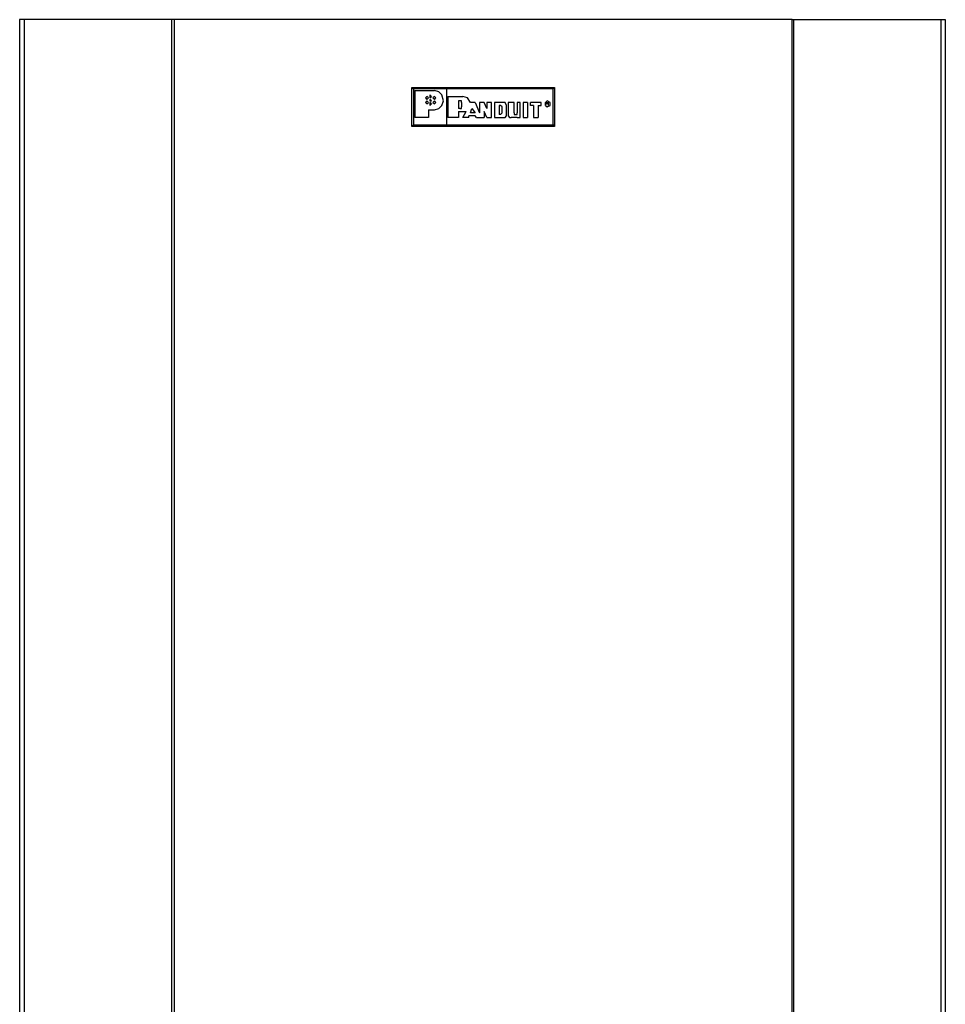
# Model space of a CAD drawing. Extents: x 14 to 58, y -142 to -26.
# Drawn here: x 14 to 26, y -60 to -47 of the extents above; entities that cross this region are included whole.
import ezdxf

# ---------------------------------------------------------------- set-up
doc = ezdxf.new("R2010")
doc.units = 0
doc.header["$MEASUREMENT"] = 0
doc.layers.get('0').update_dxf_attribs({"linetype": 'CONTINUOUS'})

msp = doc.modelspace()

# ---------------------------------------------------------------- linework, layer by layer
for p, q in [((13.74, -47.224), (13.74, -91.85)), ((13.799, -47.224), (13.799, -91.85)), ((15.728, -47.224), (13.799, -47.224)), ((15.728, -47.224), (15.728, -141.654)), ((23.858, -47.224), (15.768, -47.224)), ((15.768, -141.654), (15.768, -47.224)), ((23.858, -141.654), (23.858, -47.224)), ((23.858, -47.224), (23.878, -47.224)), ((23.878, -47.224), (23.878, -141.654)), ((23.878, -47.224), (25.807, -47.224)), ((25.807, -47.224), (25.807, -91.85)), ((25.866, -47.224), (25.866, -91.85)), ((18.878, -48.622), (18.878, -48.11)), ((18.878, -48.11), (20.748, -48.11)), ((18.878, -48.11), (18.898, -48.13)), ((20.728, -48.13), (18.898, -48.13)), ((18.898, -48.13), (18.898, -48.602)), ((18.917, -48.15), (18.917, -48.504)), ((18.917, -48.15), (19.173, -48.15)), ((19.331, -48.13), (19.331, -48.602)), ((19.331, -48.13), (19.331, -48.13)), ((20.748, -48.11), (20.728, -48.13)), ((20.728, -48.602), (20.728, -48.13)), ((20.748, -48.11), (20.748, -48.622)), ((19.35, -48.228), (19.35, -48.504)), ((19.35, -48.228), (19.547, -48.228)), ((19.488, -48.287), (19.488, -48.386)), ((19.508, -48.287), (19.488, -48.287)), ((19.528, -48.307), (19.528, -48.366)), ((19.705, -48.307), (19.646, -48.307)), ((19.705, -48.307), (19.764, -48.445)), ((19.823, -48.307), (19.764, -48.307)), ((19.764, -48.307), (19.764, -48.445)), ((19.862, -48.386), (19.823, -48.307)), ((19.921, -48.307), (19.862, -48.307)), ((19.862, -48.307), (19.862, -48.386)), ((19.921, -48.504), (19.921, -48.307)), ((19.961, -48.307), (19.961, -48.504)), ((20.079, -48.307), (19.961, -48.307)), ((20.217, -48.307), (20.138, -48.307)), ((20.138, -48.307), (20.138, -48.484)), ((20.217, -48.445), (20.217, -48.307)), ((20.295, -48.307), (20.256, -48.307)), ((20.256, -48.307), (20.256, -48.445)), ((20.295, -48.484), (20.295, -48.307)), ((20.335, -48.307), (20.335, -48.504)), ((20.394, -48.307), (20.335, -48.307)), ((20.394, -48.307), (20.394, -48.504)), ((20.433, -48.346), (20.433, -48.307)), ((20.571, -48.307), (20.433, -48.307)), ((20.571, -48.346), (20.571, -48.307)), ((20.63, -48.346), (20.63, -48.307)), ((20.63, -48.307), (20.63, -48.307)), ((20.63, -48.307), (20.669, -48.307)), ((20.63, -48.307), (20.63, -48.307)), ((20.669, -48.327), (20.63, -48.327)), ((20.63, -48.327), (20.63, -48.327)), ((20.669, -48.327), (20.669, -48.307)), ((20.669, -48.346), (20.669, -48.327)), ((20.669, -48.327), (20.669, -48.327)), ((20.669, -48.327), (20.669, -48.327)), ((20.669, -48.327), (20.669, -48.327)), ((19.094, -48.406), (19.094, -48.504)), ((19.094, -48.406), (19.173, -48.406)), ((19.508, -48.386), (19.488, -48.386)), ((19.488, -48.425), (19.488, -48.504)), ((19.488, -48.425), (19.547, -48.425)), ((19.547, -48.504), (19.587, -48.425)), ((19.646, -48.445), (19.665, -48.386)), ((19.705, -48.445), (19.646, -48.445)), ((19.665, -48.386), (19.705, -48.445)), ((19.823, -48.425), (19.823, -48.504)), ((19.862, -48.504), (19.823, -48.425)), ((20.02, -48.346), (20.02, -48.465)), ((20.039, -48.346), (20.02, -48.346)), ((20.059, -48.366), (20.039, -48.346)), ((20.039, -48.465), (20.059, -48.445)), ((20.059, -48.445), (20.059, -48.366)), ((20.118, -48.484), (20.118, -48.346)), ((20.472, -48.346), (20.433, -48.346)), ((20.472, -48.346), (20.472, -48.504)), ((20.531, -48.346), (20.571, -48.346)), ((20.531, -48.346), (20.531, -48.504)), ((20.63, -48.346), (20.63, -48.346)), ((20.669, -48.346), (20.669, -48.346)), ((19.094, -48.504), (18.917, -48.504)), ((19.488, -48.504), (19.35, -48.504)), ((19.626, -48.504), (19.547, -48.504)), ((19.626, -48.504), (19.626, -48.484)), ((19.705, -48.484), (19.626, -48.484)), ((19.724, -48.504), (19.705, -48.484)), ((19.724, -48.504), (19.823, -48.504)), ((19.862, -48.504), (19.921, -48.504)), ((19.961, -48.504), (20.079, -48.504)), ((20.039, -48.465), (20.02, -48.465)), ((20.256, -48.504), (20.177, -48.504)), ((20.236, -48.465), (20.236, -48.465)), ((20.335, -48.504), (20.394, -48.504)), ((20.472, -48.504), (20.531, -48.504)), ((18.898, -48.602), (18.878, -48.622)), ((20.748, -48.622), (18.878, -48.622)), ((18.898, -48.602), (20.728, -48.602)), ((19.331, -48.602), (19.331, -48.602)), ((20.728, -48.602), (20.748, -48.622))]:
    msp.add_line(p, q)
for points in [[(13.799, -47.224), (13.76, -47.224), (13.74, -47.224)], [(15.768, -47.224), (15.748, -47.224), (15.728, -47.224)], [(25.807, -47.224), (25.846, -47.224), (25.866, -47.224)], [(19.173, -48.406), (19.232, -48.386), (19.272, -48.346), (19.291, -48.287), (19.272, -48.209), (19.232, -48.169), (19.173, -48.15)], [(19.075, -48.228), (19.055, -48.248), (19.075, -48.268), (19.094, -48.248), (19.075, -48.228)], [(19.075, -48.287), (19.055, -48.307), (19.075, -48.327), (19.094, -48.307), (19.075, -48.287)], [(19.114, -48.209), (19.114, -48.228), (19.114, -48.248), (19.134, -48.228), (19.114, -48.209)], [(19.114, -48.268), (19.114, -48.287), (19.134, -48.287), (19.114, -48.268)], [(19.114, -48.307), (19.114, -48.327), (19.114, -48.346), (19.134, -48.327), (19.114, -48.307)], [(19.173, -48.228), (19.154, -48.248), (19.173, -48.268), (19.193, -48.248), (19.173, -48.228)], [(19.173, -48.287), (19.154, -48.307), (19.173, -48.327), (19.193, -48.307), (19.173, -48.287)], [(19.528, -48.307), (19.528, -48.287), (19.508, -48.287)], [(19.646, -48.307), (19.606, -48.248), (19.547, -48.228)], [(20.118, -48.346), (20.098, -48.307), (20.079, -48.307)], [(20.65, -48.287), (20.63, -48.307), (20.63, -48.346), (20.65, -48.366), (20.689, -48.346), (20.689, -48.307), (20.65, -48.287)], [(19.508, -48.386), (19.528, -48.386), (19.528, -48.366)], [(19.547, -48.425), (19.567, -48.425), (19.587, -48.425)], [(20.217, -48.445), (20.217, -48.465), (20.236, -48.465)], [(20.236, -48.465), (20.256, -48.465), (20.256, -48.445)], [(20.079, -48.504), (20.098, -48.504), (20.118, -48.484)], [(20.138, -48.484), (20.157, -48.504), (20.177, -48.504)], [(20.256, -48.504), (20.295, -48.504), (20.295, -48.484)]]:
    msp.add_lwpolyline(points)

doc.saveas('drawing.dxf')
